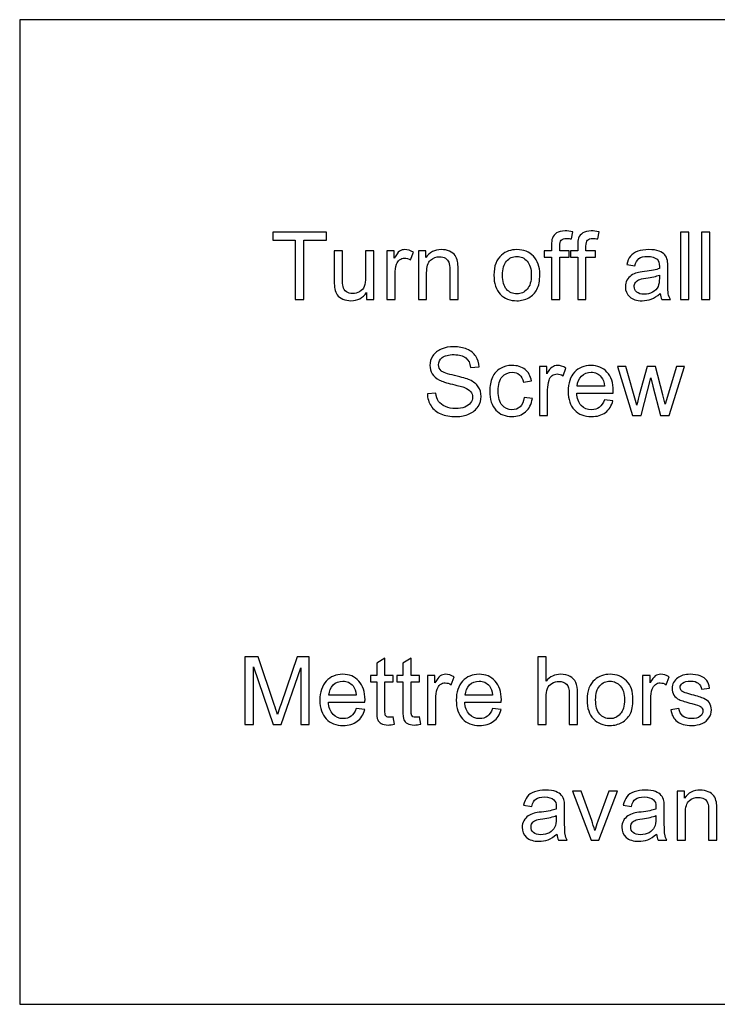
# Model space of a CAD drawing. Extents: x 7109 to 12757, y 254 to 5891.
# Drawn here: x 7183 to 7201, y 2738 to 2764 of the extents above; entities that cross this region are included whole.
import ezdxf

# ---------------------------------------------------------------- set-up
doc = ezdxf.new("R2010")
doc.units = 0
doc.header["$LTSCALE"] = 10
doc.layers.get('0').update_dxf_attribs({"linetype": 'CONTINUOUS'})

msp = doc.modelspace()

# ---------------------------------------------------------------- linework, layer by layer
at = {"color": 7, "linetype": 'CONTINUOUS'}
for p, q in [((7182.593, 2763.834), (7182.593, 2738.334)), ((7247.593, 2763.834), (7182.593, 2763.834)), ((7189.151, 2758.334), (7189.151, 2758.128)), ((7190.538, 2758.334), (7189.151, 2758.334)), ((7190.538, 2758.128), (7190.538, 2758.334)), ((7196.891, 2758.155), (7196.923, 2758.342)), ((7197.57, 2758.155), (7197.602, 2758.342)), ((7199.713, 2758.334), (7199.713, 2756.584)), ((7199.928, 2758.334), (7199.713, 2758.334)), ((7199.928, 2756.584), (7199.928, 2758.334)), ((7200.256, 2758.334), (7200.256, 2756.584)), ((7200.471, 2758.334), (7200.256, 2758.334)), ((7200.471, 2756.584), (7200.471, 2758.334)), ((7189.151, 2758.128), (7189.727, 2758.128)), ((7189.727, 2758.128), (7189.727, 2756.584)), ((7189.959, 2756.584), (7189.959, 2758.128)), ((7189.959, 2758.128), (7190.538, 2758.128)), ((7196.371, 2757.987), (7196.371, 2757.852)), ((7196.585, 2757.852), (7196.585, 2757.969)), ((7197.051, 2757.987), (7197.051, 2757.852)), ((7197.264, 2757.852), (7197.264, 2757.969)), ((7190.743, 2757.852), (7190.743, 2757.066)), ((7190.958, 2757.852), (7190.743, 2757.852)), ((7190.958, 2757.149), (7190.958, 2757.852)), ((7191.556, 2757.852), (7191.556, 2757.173)), ((7191.771, 2757.852), (7191.556, 2757.852)), ((7191.771, 2756.584), (7191.771, 2757.852)), ((7192.105, 2757.852), (7192.105, 2756.584)), ((7192.298, 2757.852), (7192.105, 2757.852)), ((7192.298, 2757.66), (7192.298, 2757.852)), ((7192.72, 2757.612), (7192.794, 2757.811)), ((7192.922, 2757.852), (7192.922, 2756.584)), ((7193.115, 2757.852), (7192.922, 2757.852)), ((7193.115, 2757.672), (7193.115, 2757.852)), ((7196.182, 2757.852), (7196.182, 2757.685)), ((7196.371, 2757.852), (7196.182, 2757.852)), ((7196.182, 2757.685), (7196.371, 2757.685)), ((7196.371, 2757.685), (7196.371, 2756.584)), ((7196.832, 2757.852), (7196.585, 2757.852)), ((7196.585, 2756.584), (7196.585, 2757.685)), ((7196.585, 2757.685), (7196.832, 2757.685)), ((7196.832, 2757.685), (7196.832, 2757.852)), ((7196.861, 2757.852), (7196.861, 2757.685)), ((7197.051, 2757.852), (7196.861, 2757.852)), ((7196.861, 2757.685), (7197.051, 2757.685)), ((7197.051, 2757.685), (7197.051, 2756.584)), ((7197.511, 2757.852), (7197.264, 2757.852)), ((7197.264, 2756.584), (7197.264, 2757.685)), ((7197.264, 2757.685), (7197.511, 2757.685)), ((7197.511, 2757.685), (7197.511, 2757.852)), ((7198.322, 2757.49), (7198.532, 2757.461)), ((7199.384, 2757.115), (7199.384, 2757.402)), ((7192.32, 2756.584), (7192.32, 2757.248)), ((7193.136, 2756.584), (7193.136, 2757.276)), ((7193.737, 2757.355), (7193.737, 2756.584)), ((7193.952, 2756.584), (7193.952, 2757.364)), ((7199.167, 2757.22), (7199.167, 2757.142)), ((7191.579, 2756.77), (7191.579, 2756.584)), ((7189.727, 2756.584), (7189.959, 2756.584)), ((7191.579, 2756.584), (7191.771, 2756.584)), ((7192.105, 2756.584), (7192.32, 2756.584)), ((7192.922, 2756.584), (7193.136, 2756.584)), ((7193.737, 2756.584), (7193.952, 2756.584)), ((7196.371, 2756.584), (7196.585, 2756.584)), ((7197.051, 2756.584), (7197.264, 2756.584)), ((7199.228, 2756.584), (7199.452, 2756.584)), ((7199.713, 2756.584), (7199.928, 2756.584)), ((7200.256, 2756.584), (7200.471, 2756.584)), ((7194.274, 2754.824), (7194.496, 2754.841)), ((7196.057, 2754.852), (7196.057, 2753.584)), ((7196.251, 2754.852), (7196.057, 2754.852)), ((7196.251, 2754.66), (7196.251, 2754.852)), ((7198.079, 2754.852), (7198.467, 2753.584)), ((7198.301, 2754.852), (7198.079, 2754.852)), ((7198.578, 2753.848), (7198.301, 2754.852)), ((7198.846, 2754.852), (7198.644, 2754.109)), ((7199.067, 2754.852), (7198.846, 2754.852)), ((7199.256, 2754.116), (7199.067, 2754.852)), ((7199.61, 2754.852), (7199.32, 2753.874)), ((7199.422, 2753.584), (7199.819, 2754.852)), ((7199.819, 2754.852), (7199.61, 2754.852)), ((7196.672, 2754.612), (7196.746, 2754.811)), ((7195.647, 2754.447), (7195.856, 2754.479)), ((7197.744, 2754.34), (7197.036, 2754.34)), ((7198.692, 2753.584), (7198.948, 2754.559)), ((7198.948, 2754.559), (7198.997, 2754.343)), ((7198.997, 2754.343), (7199.199, 2753.584)), ((7193.374, 2754.165), (7193.155, 2754.146)), ((7196.272, 2753.584), (7196.272, 2754.248)), ((7197.024, 2754.163), (7197.97, 2754.163)), ((7199.32, 2753.874), (7199.256, 2754.116)), ((7195.876, 2754.021), (7195.665, 2754.048)), ((7197.964, 2753.965), (7197.742, 2753.992)), ((7196.057, 2753.584), (7196.272, 2753.584)), ((7198.467, 2753.584), (7198.692, 2753.584)), ((7199.199, 2753.584), (7199.422, 2753.584)), ((7188.427, 2747.334), (7188.427, 2745.584)), ((7188.775, 2747.334), (7188.427, 2747.334)), ((7189.19, 2746.095), (7188.775, 2747.334)), ((7189.785, 2747.334), (7189.366, 2746.117)), ((7190.097, 2747.334), (7189.785, 2747.334)), ((7190.097, 2745.584), (7190.097, 2747.334)), ((7192.056, 2747.295), (7191.842, 2747.166)), ((7192.056, 2746.852), (7192.056, 2747.295)), ((7192.735, 2747.295), (7192.521, 2747.166)), ((7192.735, 2746.852), (7192.735, 2747.295)), ((7196.014, 2747.334), (7196.014, 2745.584)), ((7196.229, 2747.334), (7196.014, 2747.334)), ((7196.229, 2746.706), (7196.229, 2747.334)), ((7188.65, 2747.074), (7189.156, 2745.584)), ((7188.65, 2745.584), (7188.65, 2747.074)), ((7189.365, 2745.584), (7189.874, 2747.049)), ((7189.874, 2747.049), (7189.874, 2745.584)), ((7191.842, 2747.166), (7191.842, 2746.852)), ((7192.521, 2747.166), (7192.521, 2746.852)), ((7191.685, 2746.852), (7191.685, 2746.685)), ((7191.842, 2746.852), (7191.685, 2746.852)), ((7191.685, 2746.685), (7191.842, 2746.685)), ((7191.842, 2746.685), (7191.842, 2745.955)), ((7192.272, 2746.852), (7192.056, 2746.852)), ((7192.056, 2745.943), (7192.056, 2746.685)), ((7192.056, 2746.685), (7192.272, 2746.685)), ((7192.272, 2746.685), (7192.272, 2746.852)), ((7192.364, 2746.852), (7192.364, 2746.685)), ((7192.521, 2746.852), (7192.364, 2746.852)), ((7192.364, 2746.685), (7192.521, 2746.685)), ((7192.521, 2746.685), (7192.521, 2745.955)), ((7192.951, 2746.852), (7192.735, 2746.852)), ((7192.735, 2745.943), (7192.735, 2746.685)), ((7192.735, 2746.685), (7192.951, 2746.685)), ((7192.951, 2746.685), (7192.951, 2746.852)), ((7193.159, 2746.852), (7193.159, 2745.584)), ((7193.352, 2746.852), (7193.159, 2746.852)), ((7193.352, 2746.66), (7193.352, 2746.852)), ((7193.774, 2746.612), (7193.848, 2746.811)), ((7198.731, 2746.852), (7198.731, 2745.584)), ((7198.924, 2746.852), (7198.731, 2746.852)), ((7198.924, 2746.66), (7198.924, 2746.852)), ((7199.346, 2746.612), (7199.42, 2746.811)), ((7200.257, 2746.496), (7200.467, 2746.525)), ((7190.593, 2746.163), (7191.539, 2746.163)), ((7191.313, 2746.34), (7190.605, 2746.34)), ((7193.374, 2745.584), (7193.374, 2746.248)), ((7194.126, 2746.163), (7195.071, 2746.163)), ((7194.846, 2746.34), (7194.138, 2746.34)), ((7196.229, 2745.584), (7196.229, 2746.278)), ((7196.832, 2746.387), (7196.832, 2745.584)), ((7197.047, 2745.584), (7197.047, 2746.387)), ((7198.946, 2745.584), (7198.946, 2746.248)), ((7191.533, 2745.965), (7191.311, 2745.992)), ((7195.065, 2745.965), (7194.843, 2745.992)), ((7199.674, 2745.996), (7199.462, 2745.962)), ((7192.303, 2745.586), (7192.272, 2745.776)), ((7192.982, 2745.586), (7192.951, 2745.776)), ((7188.427, 2745.584), (7188.65, 2745.584)), ((7189.156, 2745.584), (7189.365, 2745.584)), ((7189.874, 2745.584), (7190.097, 2745.584)), ((7193.159, 2745.584), (7193.374, 2745.584)), ((7196.014, 2745.584), (7196.229, 2745.584)), ((7196.832, 2745.584), (7197.047, 2745.584)), ((7198.731, 2745.584), (7198.946, 2745.584)), ((7196.914, 2743.852), (7197.396, 2742.584)), ((7197.141, 2743.852), (7196.914, 2743.852)), ((7197.413, 2743.093), (7197.141, 2743.852)), ((7197.856, 2743.852), (7197.574, 2743.078)), ((7197.597, 2742.584), (7198.077, 2743.852)), ((7198.077, 2743.852), (7197.856, 2743.852)), ((7199.626, 2743.852), (7199.626, 2742.584)), ((7199.819, 2743.852), (7199.626, 2743.852)), ((7199.819, 2743.672), (7199.819, 2743.852)), ((7195.649, 2743.49), (7195.859, 2743.461)), ((7196.711, 2743.115), (7196.711, 2743.402)), ((7198.231, 2743.49), (7198.441, 2743.461)), ((7199.293, 2743.115), (7199.293, 2743.402)), ((7200.441, 2743.355), (7200.441, 2742.584)), ((7200.656, 2742.584), (7200.656, 2743.364)), ((7196.494, 2743.22), (7196.494, 2743.142)), ((7199.076, 2743.22), (7199.076, 2743.142)), ((7199.841, 2742.584), (7199.841, 2743.276)), ((7196.555, 2742.584), (7196.779, 2742.584)), ((7197.396, 2742.584), (7197.597, 2742.584)), ((7199.137, 2742.584), (7199.361, 2742.584)), ((7199.626, 2742.584), (7199.841, 2742.584)), ((7200.441, 2742.584), (7200.656, 2742.584)), ((7182.593, 2738.334), (7247.593, 2738.334))]:
    msp.add_line(p, q, dxfattribs=at)
msp.add_arc((7176.825, 2741.963), 13.037, 17.2802, 18.4764, dxfattribs=at)
for points in [[(7196.394, 2758.177), (7196.379, 2758.135), (7196.371, 2758.071), (7196.371, 2757.987)], [(7196.503, 2758.311), (7196.45, 2758.277), (7196.414, 2758.231), (7196.394, 2758.177)], [(7196.722, 2758.364), (7196.628, 2758.364), (7196.555, 2758.346), (7196.503, 2758.311)], [(7196.626, 2758.125), (7196.652, 2758.153), (7196.699, 2758.167), (7196.764, 2758.167)], [(7196.923, 2758.342), (7196.849, 2758.357), (7196.782, 2758.364), (7196.722, 2758.364)], [(7196.764, 2758.167), (7196.804, 2758.167), (7196.845, 2758.162), (7196.891, 2758.155)], [(7197.073, 2758.177), (7197.058, 2758.135), (7197.051, 2758.071), (7197.051, 2757.987)], [(7197.182, 2758.311), (7197.129, 2758.277), (7197.094, 2758.231), (7197.073, 2758.177)], [(7197.402, 2758.364), (7197.307, 2758.364), (7197.235, 2758.346), (7197.182, 2758.311)], [(7197.305, 2758.125), (7197.331, 2758.153), (7197.378, 2758.167), (7197.443, 2758.167)], [(7197.602, 2758.342), (7197.528, 2758.357), (7197.461, 2758.364), (7197.402, 2758.364)], [(7197.443, 2758.167), (7197.483, 2758.167), (7197.525, 2758.162), (7197.57, 2758.155)], [(7192.573, 2757.88), (7192.523, 2757.88), (7192.476, 2757.866), (7192.435, 2757.838)], [(7192.794, 2757.811), (7192.719, 2757.857), (7192.645, 2757.88), (7192.573, 2757.88)], [(7193.518, 2757.88), (7193.342, 2757.88), (7193.208, 2757.81), (7193.115, 2757.672)], [(7193.729, 2757.839), (7193.664, 2757.866), (7193.595, 2757.88), (7193.518, 2757.88)], [(7195.475, 2757.88), (7195.317, 2757.88), (7195.185, 2757.833), (7195.076, 2757.739)], [(7195.902, 2757.708), (7195.791, 2757.823), (7195.649, 2757.88), (7195.475, 2757.88)], [(7196.585, 2757.969), (7196.585, 2758.045), (7196.598, 2758.097), (7196.626, 2758.125)], [(7197.264, 2757.969), (7197.264, 2758.045), (7197.278, 2758.097), (7197.305, 2758.125)], [(7198.894, 2757.88), (7198.784, 2757.88), (7198.688, 2757.865), (7198.606, 2757.835)], [(7199.157, 2757.842), (7199.09, 2757.867), (7199.001, 2757.88), (7198.894, 2757.88)], [(7192.435, 2757.838), (7192.393, 2757.809), (7192.347, 2757.749), (7192.298, 2757.66)], [(7192.436, 2757.616), (7192.473, 2757.644), (7192.515, 2757.658), (7192.562, 2757.658)], [(7192.562, 2757.658), (7192.615, 2757.658), (7192.667, 2757.643), (7192.72, 2757.612)], [(7193.236, 2757.607), (7193.302, 2757.664), (7193.381, 2757.694), (7193.473, 2757.694)], [(7193.473, 2757.694), (7193.53, 2757.694), (7193.579, 2757.681), (7193.622, 2757.655)], [(7193.622, 2757.655), (7193.665, 2757.629), (7193.695, 2757.594), (7193.712, 2757.551)], [(7193.872, 2757.731), (7193.841, 2757.775), (7193.793, 2757.811), (7193.729, 2757.839)], [(7193.939, 2757.572), (7193.927, 2757.633), (7193.904, 2757.686), (7193.872, 2757.731)], [(7195.076, 2757.739), (7194.945, 2757.626), (7194.88, 2757.452), (7194.88, 2757.218)], [(7195.208, 2757.582), (7195.278, 2757.662), (7195.368, 2757.703), (7195.475, 2757.703)], [(7195.475, 2757.703), (7195.58, 2757.703), (7195.668, 2757.662), (7195.74, 2757.581)], [(7196.068, 2757.236), (7196.068, 2757.436), (7196.012, 2757.594), (7195.902, 2757.708)], [(7198.416, 2757.708), (7198.372, 2757.652), (7198.341, 2757.58), (7198.322, 2757.49)], [(7198.606, 2757.835), (7198.523, 2757.805), (7198.459, 2757.762), (7198.416, 2757.708)], [(7198.532, 2757.461), (7198.555, 2757.551), (7198.591, 2757.613), (7198.638, 2757.649)], [(7198.638, 2757.649), (7198.686, 2757.685), (7198.761, 2757.703), (7198.863, 2757.703)], [(7198.863, 2757.703), (7198.97, 2757.703), (7199.053, 2757.678), (7199.107, 2757.63)], [(7199.107, 2757.63), (7199.148, 2757.594), (7199.168, 2757.532), (7199.168, 2757.445)], [(7199.306, 2757.745), (7199.275, 2757.784), (7199.224, 2757.816), (7199.157, 2757.842)], [(7199.373, 2757.6), (7199.361, 2757.658), (7199.338, 2757.707), (7199.306, 2757.745)], [(7192.32, 2757.248), (7192.32, 2757.339), (7192.332, 2757.422), (7192.356, 2757.499)], [(7192.356, 2757.499), (7192.371, 2757.549), (7192.398, 2757.587), (7192.436, 2757.616)], [(7193.136, 2757.276), (7193.136, 2757.439), (7193.169, 2757.549), (7193.236, 2757.607)], [(7193.712, 2757.551), (7193.729, 2757.508), (7193.737, 2757.442), (7193.737, 2757.355)], [(7193.952, 2757.364), (7193.952, 2757.463), (7193.947, 2757.532), (7193.939, 2757.572)], [(7195.101, 2757.218), (7195.101, 2757.38), (7195.136, 2757.501), (7195.208, 2757.582)], [(7195.74, 2757.581), (7195.812, 2757.5), (7195.847, 2757.381), (7195.847, 2757.225)], [(7199.167, 2757.389), (7199.085, 2757.36), (7198.957, 2757.335), (7198.784, 2757.314)], [(7199.168, 2757.445), (7199.168, 2757.436), (7199.167, 2757.417), (7199.167, 2757.389)], [(7199.384, 2757.402), (7199.384, 2757.497), (7199.381, 2757.563), (7199.373, 2757.6)], [(7190.971, 2756.922), (7190.961, 2756.96), (7190.958, 2757.037), (7190.958, 2757.149)], [(7191.556, 2757.173), (7191.556, 2757.064), (7191.544, 2756.982), (7191.52, 2756.924)], [(7194.88, 2757.218), (7194.88, 2757.003), (7194.934, 2756.84), (7195.044, 2756.726)], [(7195.207, 2756.852), (7195.136, 2756.934), (7195.101, 2757.056), (7195.101, 2757.218)], [(7195.847, 2757.225), (7195.847, 2757.058), (7195.812, 2756.935), (7195.741, 2756.854)], [(7195.994, 2756.85), (7196.043, 2756.943), (7196.068, 2757.072), (7196.068, 2757.236)], [(7198.438, 2757.212), (7198.392, 2757.181), (7198.355, 2757.139), (7198.327, 2757.088)], [(7198.593, 2757.282), (7198.536, 2757.266), (7198.483, 2757.243), (7198.438, 2757.212)], [(7198.784, 2757.314), (7198.698, 2757.304), (7198.635, 2757.293), (7198.593, 2757.282)], [(7198.629, 2757.096), (7198.665, 2757.112), (7198.728, 2757.126), (7198.816, 2757.139)], [(7198.816, 2757.139), (7198.971, 2757.161), (7199.088, 2757.188), (7199.167, 2757.22)], [(7199.167, 2757.142), (7199.167, 2757.046), (7199.155, 2756.974), (7199.132, 2756.927)], [(7199.398, 2756.736), (7199.388, 2756.788), (7199.384, 2756.915), (7199.384, 2757.115)], [(7190.743, 2757.066), (7190.743, 2756.974), (7190.747, 2756.908), (7190.755, 2756.866)], [(7190.755, 2756.866), (7190.768, 2756.803), (7190.791, 2756.749), (7190.822, 2756.706)], [(7191.057, 2756.788), (7191.013, 2756.82), (7190.984, 2756.865), (7190.971, 2756.922)], [(7191.52, 2756.924), (7191.496, 2756.867), (7191.457, 2756.823), (7191.401, 2756.79)], [(7198.327, 2757.088), (7198.298, 2757.036), (7198.285, 2756.98), (7198.285, 2756.918)], [(7198.285, 2756.918), (7198.285, 2756.812), (7198.322, 2756.725), (7198.397, 2756.657)], [(7198.514, 2756.924), (7198.514, 2756.961), (7198.524, 2756.995), (7198.544, 2757.026)], [(7198.579, 2756.781), (7198.536, 2756.819), (7198.514, 2756.867), (7198.514, 2756.924)], [(7198.544, 2757.026), (7198.563, 2757.057), (7198.592, 2757.079), (7198.629, 2757.096)], [(7199.132, 2756.927), (7199.102, 2756.863), (7199.055, 2756.813), (7198.99, 2756.777)], [(7190.822, 2756.706), (7190.853, 2756.663), (7190.902, 2756.627), (7190.966, 2756.598)], [(7191.219, 2756.74), (7191.155, 2756.74), (7191.1, 2756.756), (7191.057, 2756.788)], [(7191.176, 2756.555), (7191.346, 2756.555), (7191.48, 2756.627), (7191.579, 2756.77)], [(7191.401, 2756.79), (7191.343, 2756.756), (7191.284, 2756.74), (7191.219, 2756.74)], [(7195.044, 2756.726), (7195.154, 2756.612), (7195.297, 2756.555), (7195.475, 2756.555)], [(7195.475, 2756.732), (7195.368, 2756.732), (7195.278, 2756.771), (7195.207, 2756.852)], [(7195.741, 2756.854), (7195.67, 2756.773), (7195.581, 2756.732), (7195.475, 2756.732)], [(7195.475, 2756.555), (7195.585, 2756.555), (7195.687, 2756.582), (7195.781, 2756.633)], [(7195.781, 2756.633), (7195.874, 2756.684), (7195.945, 2756.757), (7195.994, 2756.85)], [(7198.397, 2756.657), (7198.471, 2756.589), (7198.579, 2756.555), (7198.718, 2756.555)], [(7198.77, 2756.724), (7198.686, 2756.724), (7198.622, 2756.743), (7198.579, 2756.781)], [(7198.99, 2756.777), (7198.926, 2756.742), (7198.852, 2756.724), (7198.77, 2756.724)], [(7198.955, 2756.597), (7199.029, 2756.625), (7199.105, 2756.672), (7199.185, 2756.74)], [(7199.185, 2756.74), (7199.191, 2756.681), (7199.205, 2756.628), (7199.228, 2756.584)], [(7199.452, 2756.584), (7199.425, 2756.632), (7199.407, 2756.683), (7199.398, 2756.736)], [(7190.966, 2756.598), (7191.031, 2756.57), (7191.101, 2756.555), (7191.176, 2756.555)], [(7198.718, 2756.555), (7198.802, 2756.555), (7198.881, 2756.57), (7198.955, 2756.597)], [(7193.838, 2755.364), (7193.72, 2755.364), (7193.613, 2755.344), (7193.517, 2755.304)], [(7194.181, 2755.301), (7194.082, 2755.342), (7193.967, 2755.364), (7193.838, 2755.364)], [(7193.297, 2755.129), (7193.247, 2755.052), (7193.222, 2754.97), (7193.222, 2754.882)], [(7193.517, 2755.304), (7193.42, 2755.264), (7193.348, 2755.205), (7193.297, 2755.129)], [(7193.445, 2754.897), (7193.445, 2754.969), (7193.476, 2755.031), (7193.541, 2755.082)], [(7193.541, 2755.082), (7193.605, 2755.134), (7193.707, 2755.16), (7193.848, 2755.16)], [(7193.848, 2755.16), (7193.981, 2755.16), (7194.083, 2755.131), (7194.152, 2755.075)], [(7194.152, 2755.075), (7194.221, 2755.018), (7194.262, 2754.934), (7194.274, 2754.824)], [(7194.41, 2755.117), (7194.356, 2755.198), (7194.28, 2755.259), (7194.181, 2755.301)], [(7194.496, 2754.841), (7194.491, 2754.944), (7194.462, 2755.036), (7194.41, 2755.117)], [(7193.222, 2754.882), (7193.222, 2754.8), (7193.242, 2754.728), (7193.283, 2754.663)], [(7193.513, 2754.742), (7193.468, 2754.783), (7193.445, 2754.834), (7193.445, 2754.897)], [(7195.349, 2754.88), (7195.24, 2754.88), (7195.139, 2754.854), (7195.046, 2754.803)], [(7195.687, 2754.775), (7195.599, 2754.845), (7195.487, 2754.88), (7195.349, 2754.88)], [(7196.387, 2754.837), (7196.345, 2754.809), (7196.3, 2754.749), (7196.251, 2754.66)], [(7196.525, 2754.88), (7196.475, 2754.88), (7196.429, 2754.866), (7196.387, 2754.837)], [(7196.746, 2754.811), (7196.671, 2754.857), (7196.597, 2754.88), (7196.525, 2754.88)], [(7197.394, 2754.88), (7197.219, 2754.88), (7197.077, 2754.821), (7196.967, 2754.704)], [(7197.809, 2754.707), (7197.702, 2754.822), (7197.564, 2754.88), (7197.394, 2754.88)], [(7193.283, 2754.663), (7193.324, 2754.599), (7193.387, 2754.544), (7193.47, 2754.5)], [(7193.862, 2754.617), (7193.673, 2754.66), (7193.558, 2754.701), (7193.513, 2754.742)], [(7194.25, 2754.505), (7194.18, 2754.537), (7194.051, 2754.574), (7193.862, 2754.617)], [(7194.84, 2754.572), (7194.794, 2754.47), (7194.772, 2754.349), (7194.772, 2754.213)], [(7195.046, 2754.803), (7194.953, 2754.752), (7194.885, 2754.675), (7194.84, 2754.572)], [(7194.992, 2754.219), (7194.992, 2754.386), (7195.026, 2754.509), (7195.094, 2754.587)], [(7195.094, 2754.587), (7195.161, 2754.664), (7195.249, 2754.704), (7195.358, 2754.704)], [(7195.358, 2754.704), (7195.429, 2754.704), (7195.49, 2754.682), (7195.54, 2754.639)], [(7195.54, 2754.639), (7195.591, 2754.596), (7195.626, 2754.532), (7195.647, 2754.447)], [(7195.856, 2754.479), (7195.83, 2754.607), (7195.774, 2754.706), (7195.687, 2754.775)], [(7196.308, 2754.498), (7196.323, 2754.549), (7196.35, 2754.587), (7196.388, 2754.616)], [(7196.388, 2754.616), (7196.425, 2754.644), (7196.467, 2754.658), (7196.514, 2754.658)], [(7196.514, 2754.658), (7196.567, 2754.658), (7196.62, 2754.643), (7196.672, 2754.612)], [(7196.967, 2754.704), (7196.857, 2754.586), (7196.802, 2754.42), (7196.802, 2754.207)], [(7197.036, 2754.34), (7197.043, 2754.45), (7197.08, 2754.538), (7197.147, 2754.604)], [(7197.147, 2754.604), (7197.214, 2754.67), (7197.298, 2754.704), (7197.397, 2754.704)], [(7197.397, 2754.704), (7197.505, 2754.704), (7197.594, 2754.662), (7197.662, 2754.579)], [(7197.662, 2754.579), (7197.707, 2754.526), (7197.734, 2754.446), (7197.744, 2754.34)], [(7197.971, 2754.22), (7197.971, 2754.429), (7197.917, 2754.592), (7197.809, 2754.707)], [(7193.47, 2754.5), (7193.535, 2754.466), (7193.647, 2754.429), (7193.808, 2754.391)], [(7193.808, 2754.391), (7193.968, 2754.353), (7194.072, 2754.324), (7194.12, 2754.306)], [(7194.475, 2754.326), (7194.427, 2754.398), (7194.351, 2754.458), (7194.25, 2754.505)], [(7194.548, 2754.078), (7194.548, 2754.171), (7194.523, 2754.255), (7194.475, 2754.326)], [(7196.272, 2754.248), (7196.272, 2754.339), (7196.284, 2754.422), (7196.308, 2754.498)], [(7193.155, 2754.146), (7193.158, 2754.029), (7193.19, 2753.924), (7193.251, 2753.831)], [(7193.445, 2753.949), (7193.407, 2754.005), (7193.383, 2754.077), (7193.374, 2754.165)], [(7194.12, 2754.306), (7194.193, 2754.278), (7194.245, 2754.243), (7194.277, 2754.202)], [(7194.325, 2754.059), (7194.325, 2754.004), (7194.308, 2753.954), (7194.275, 2753.909)], [(7194.277, 2754.202), (7194.308, 2754.162), (7194.325, 2754.114), (7194.325, 2754.059)], [(7194.468, 2753.815), (7194.521, 2753.897), (7194.548, 2753.985), (7194.548, 2754.078)], [(7194.772, 2754.213), (7194.772, 2754.001), (7194.824, 2753.838), (7194.929, 2753.725)], [(7195.09, 2753.847), (7195.025, 2753.924), (7194.992, 2754.048), (7194.992, 2754.219)], [(7196.802, 2754.207), (7196.802, 2754.001), (7196.856, 2753.841), (7196.964, 2753.726)], [(7197.142, 2753.843), (7197.071, 2753.917), (7197.031, 2754.023), (7197.024, 2754.163)], [(7197.97, 2754.163), (7197.97, 2754.188), (7197.971, 2754.207), (7197.971, 2754.22)], [(7198.644, 2754.109), (7198.603, 2753.948), (7198.581, 2753.861), (7198.578, 2753.848)], [(7193.251, 2753.831), (7193.312, 2753.738), (7193.395, 2753.669), (7193.503, 2753.623)], [(7193.622, 2753.813), (7193.542, 2753.848), (7193.484, 2753.893), (7193.445, 2753.949)], [(7193.891, 2753.762), (7193.79, 2753.762), (7193.701, 2753.779), (7193.622, 2753.813)], [(7194.125, 2753.802), (7194.057, 2753.775), (7193.979, 2753.762), (7193.891, 2753.762)], [(7194.275, 2753.909), (7194.242, 2753.863), (7194.191, 2753.828), (7194.125, 2753.802)], [(7194.238, 2753.623), (7194.338, 2753.668), (7194.415, 2753.732), (7194.468, 2753.815)], [(7195.346, 2753.732), (7195.241, 2753.732), (7195.155, 2753.77), (7195.09, 2753.847)], [(7195.557, 2753.81), (7195.5, 2753.757), (7195.429, 2753.732), (7195.346, 2753.732)], [(7195.665, 2754.048), (7195.649, 2753.941), (7195.613, 2753.861), (7195.557, 2753.81)], [(7195.698, 2753.678), (7195.793, 2753.761), (7195.852, 2753.875), (7195.876, 2754.021)], [(7197.407, 2753.732), (7197.301, 2753.732), (7197.213, 2753.769), (7197.142, 2753.843)], [(7197.742, 2753.992), (7197.708, 2753.902), (7197.664, 2753.835), (7197.609, 2753.794)], [(7197.769, 2753.663), (7197.863, 2753.734), (7197.928, 2753.835), (7197.964, 2753.965)], [(7193.503, 2753.623), (7193.61, 2753.578), (7193.743, 2753.554), (7193.901, 2753.554)], [(7193.901, 2753.554), (7194.026, 2753.554), (7194.138, 2753.578), (7194.238, 2753.623)], [(7194.929, 2753.725), (7195.034, 2753.612), (7195.174, 2753.555), (7195.348, 2753.555)], [(7195.348, 2753.555), (7195.487, 2753.555), (7195.602, 2753.596), (7195.698, 2753.678)], [(7196.964, 2753.726), (7197.073, 2753.612), (7197.22, 2753.555), (7197.406, 2753.555)], [(7197.406, 2753.555), (7197.553, 2753.555), (7197.674, 2753.591), (7197.769, 2753.663)], [(7197.609, 2753.794), (7197.553, 2753.752), (7197.486, 2753.732), (7197.407, 2753.732)], [(7190.536, 2746.704), (7190.426, 2746.586), (7190.371, 2746.42), (7190.371, 2746.207)], [(7190.964, 2746.88), (7190.788, 2746.88), (7190.646, 2746.821), (7190.536, 2746.704)], [(7190.717, 2746.604), (7190.783, 2746.67), (7190.867, 2746.704), (7190.966, 2746.704)], [(7191.379, 2746.707), (7191.272, 2746.822), (7191.133, 2746.88), (7190.964, 2746.88)], [(7190.966, 2746.704), (7191.075, 2746.704), (7191.163, 2746.662), (7191.232, 2746.579)], [(7191.54, 2746.22), (7191.54, 2746.429), (7191.486, 2746.592), (7191.379, 2746.707)], [(7193.488, 2746.838), (7193.446, 2746.809), (7193.401, 2746.749), (7193.352, 2746.66)], [(7193.627, 2746.88), (7193.577, 2746.88), (7193.53, 2746.866), (7193.488, 2746.838)], [(7193.489, 2746.616), (7193.526, 2746.644), (7193.568, 2746.658), (7193.616, 2746.658)], [(7193.616, 2746.658), (7193.669, 2746.658), (7193.721, 2746.643), (7193.774, 2746.612)], [(7193.848, 2746.811), (7193.772, 2746.857), (7193.698, 2746.88), (7193.627, 2746.88)], [(7194.069, 2746.704), (7193.959, 2746.586), (7193.904, 2746.42), (7193.904, 2746.207)], [(7194.496, 2746.88), (7194.32, 2746.88), (7194.178, 2746.821), (7194.069, 2746.704)], [(7194.249, 2746.604), (7194.316, 2746.67), (7194.399, 2746.704), (7194.498, 2746.704)], [(7194.911, 2746.707), (7194.804, 2746.822), (7194.665, 2746.88), (7194.496, 2746.88)], [(7194.498, 2746.704), (7194.607, 2746.704), (7194.695, 2746.662), (7194.764, 2746.579)], [(7195.072, 2746.22), (7195.072, 2746.429), (7195.019, 2746.592), (7194.911, 2746.707)], [(7196.609, 2746.88), (7196.456, 2746.88), (7196.329, 2746.822), (7196.229, 2746.706)], [(7196.384, 2746.645), (7196.44, 2746.679), (7196.5, 2746.695), (7196.565, 2746.695)], [(7196.565, 2746.695), (7196.649, 2746.695), (7196.715, 2746.67), (7196.761, 2746.621)], [(7196.853, 2746.824), (7196.784, 2746.861), (7196.702, 2746.88), (7196.609, 2746.88)], [(7197.001, 2746.671), (7196.972, 2746.736), (7196.923, 2746.787), (7196.853, 2746.824)], [(7197.047, 2746.387), (7197.047, 2746.512), (7197.031, 2746.606), (7197.001, 2746.671)], [(7197.49, 2746.739), (7197.358, 2746.626), (7197.294, 2746.452), (7197.294, 2746.218)], [(7197.888, 2746.88), (7197.731, 2746.88), (7197.598, 2746.833), (7197.49, 2746.739)], [(7197.621, 2746.582), (7197.691, 2746.662), (7197.781, 2746.703), (7197.888, 2746.703)], [(7198.315, 2746.708), (7198.205, 2746.823), (7198.063, 2746.88), (7197.888, 2746.88)], [(7197.888, 2746.703), (7197.993, 2746.703), (7198.082, 2746.662), (7198.153, 2746.581)], [(7198.482, 2746.236), (7198.482, 2746.436), (7198.426, 2746.594), (7198.315, 2746.708)], [(7199.061, 2746.837), (7199.019, 2746.809), (7198.973, 2746.749), (7198.924, 2746.66)], [(7199.199, 2746.88), (7199.149, 2746.88), (7199.102, 2746.866), (7199.061, 2746.837)], [(7199.062, 2746.616), (7199.099, 2746.644), (7199.141, 2746.658), (7199.188, 2746.658)], [(7199.188, 2746.658), (7199.241, 2746.658), (7199.293, 2746.643), (7199.346, 2746.612)], [(7199.42, 2746.811), (7199.345, 2746.857), (7199.271, 2746.88), (7199.199, 2746.88)], [(7199.536, 2746.672), (7199.509, 2746.624), (7199.497, 2746.571), (7199.497, 2746.515)], [(7199.642, 2746.792), (7199.597, 2746.76), (7199.562, 2746.719), (7199.536, 2746.672)], [(7199.778, 2746.854), (7199.721, 2746.837), (7199.675, 2746.816), (7199.642, 2746.792)], [(7199.769, 2746.655), (7199.81, 2746.687), (7199.881, 2746.704), (7199.98, 2746.704)], [(7199.964, 2746.88), (7199.897, 2746.88), (7199.835, 2746.871), (7199.778, 2746.854)], [(7200.226, 2746.837), (7200.15, 2746.866), (7200.063, 2746.88), (7199.964, 2746.88)], [(7199.98, 2746.704), (7200.063, 2746.704), (7200.128, 2746.685), (7200.173, 2746.648)], [(7200.393, 2746.72), (7200.357, 2746.769), (7200.301, 2746.809), (7200.226, 2746.837)], [(7200.467, 2746.525), (7200.452, 2746.606), (7200.429, 2746.672), (7200.393, 2746.72)], [(7190.605, 2746.34), (7190.613, 2746.45), (7190.65, 2746.538), (7190.717, 2746.604)], [(7191.232, 2746.579), (7191.276, 2746.526), (7191.304, 2746.446), (7191.313, 2746.34)], [(7193.374, 2746.248), (7193.374, 2746.339), (7193.386, 2746.422), (7193.409, 2746.499)], [(7193.409, 2746.499), (7193.425, 2746.549), (7193.451, 2746.587), (7193.489, 2746.616)], [(7194.138, 2746.34), (7194.145, 2746.45), (7194.182, 2746.538), (7194.249, 2746.604)], [(7194.764, 2746.579), (7194.809, 2746.526), (7194.836, 2746.446), (7194.846, 2746.34)], [(7196.229, 2746.278), (7196.229, 2746.377), (7196.241, 2746.454), (7196.265, 2746.512)], [(7196.265, 2746.512), (7196.289, 2746.568), (7196.328, 2746.612), (7196.384, 2746.645)], [(7196.761, 2746.621), (7196.808, 2746.572), (7196.832, 2746.495), (7196.832, 2746.387)], [(7197.515, 2746.218), (7197.515, 2746.38), (7197.549, 2746.501), (7197.621, 2746.582)], [(7198.153, 2746.581), (7198.225, 2746.5), (7198.261, 2746.381), (7198.261, 2746.225)], [(7198.946, 2746.248), (7198.946, 2746.338), (7198.958, 2746.422), (7198.982, 2746.498)], [(7198.982, 2746.498), (7198.997, 2746.549), (7199.024, 2746.587), (7199.062, 2746.616)], [(7199.497, 2746.515), (7199.497, 2746.453), (7199.513, 2746.396), (7199.544, 2746.344)], [(7199.705, 2746.54), (7199.705, 2746.583), (7199.725, 2746.621), (7199.769, 2746.655)], [(7199.731, 2746.464), (7199.714, 2746.487), (7199.705, 2746.512), (7199.705, 2746.54)], [(7199.814, 2746.408), (7199.776, 2746.422), (7199.748, 2746.441), (7199.731, 2746.464)], [(7200.004, 2746.353), (7199.899, 2746.381), (7199.835, 2746.399), (7199.814, 2746.408)], [(7200.173, 2746.648), (7200.218, 2746.612), (7200.247, 2746.561), (7200.257, 2746.496)], [(7190.371, 2746.207), (7190.371, 2746.001), (7190.425, 2745.841), (7190.534, 2745.726)], [(7190.711, 2745.843), (7190.64, 2745.917), (7190.601, 2746.023), (7190.593, 2746.163)], [(7191.539, 2746.163), (7191.539, 2746.188), (7191.54, 2746.207), (7191.54, 2746.22)], [(7193.904, 2746.207), (7193.904, 2746.001), (7193.957, 2745.841), (7194.066, 2745.726)], [(7194.244, 2745.843), (7194.172, 2745.917), (7194.133, 2746.023), (7194.126, 2746.163)], [(7195.071, 2746.163), (7195.071, 2746.188), (7195.072, 2746.207), (7195.072, 2746.22)], [(7197.294, 2746.218), (7197.294, 2746.003), (7197.348, 2745.84), (7197.457, 2745.726)], [(7197.621, 2745.852), (7197.549, 2745.934), (7197.515, 2746.056), (7197.515, 2746.218)], [(7198.261, 2746.225), (7198.261, 2746.058), (7198.225, 2745.935), (7198.154, 2745.854)], [(7198.408, 2745.85), (7198.457, 2745.943), (7198.482, 2746.072), (7198.482, 2746.236)], [(7199.544, 2746.344), (7199.575, 2746.293), (7199.622, 2746.253), (7199.683, 2746.224)], [(7199.683, 2746.224), (7199.743, 2746.195), (7199.853, 2746.161), (7200.011, 2746.121)], [(7200.321, 2746.253), (7200.261, 2746.279), (7200.155, 2746.312), (7200.004, 2746.353)], [(7200.463, 2746.14), (7200.429, 2746.189), (7200.381, 2746.226), (7200.321, 2746.253)], [(7189.366, 2746.117), (7189.323, 2745.992), (7189.292, 2745.899), (7189.273, 2745.836)], [(7191.311, 2745.992), (7191.277, 2745.902), (7191.233, 2745.835), (7191.178, 2745.794)], [(7191.338, 2745.663), (7191.433, 2745.735), (7191.497, 2745.835), (7191.533, 2745.965)], [(7191.842, 2745.955), (7191.842, 2745.826), (7191.85, 2745.742), (7191.868, 2745.701)], [(7192.066, 2745.825), (7192.059, 2745.842), (7192.056, 2745.881), (7192.056, 2745.943)], [(7192.521, 2745.955), (7192.521, 2745.826), (7192.53, 2745.742), (7192.547, 2745.701)], [(7192.746, 2745.825), (7192.739, 2745.842), (7192.735, 2745.881), (7192.735, 2745.943)], [(7194.843, 2745.992), (7194.81, 2745.902), (7194.766, 2745.835), (7194.711, 2745.794)], [(7194.87, 2745.663), (7194.965, 2745.734), (7195.029, 2745.835), (7195.065, 2745.965)], [(7199.462, 2745.962), (7199.486, 2745.828), (7199.54, 2745.726), (7199.626, 2745.658)], [(7199.773, 2745.8), (7199.718, 2745.845), (7199.686, 2745.91), (7199.674, 2745.996)], [(7200.011, 2746.121), (7200.128, 2746.091), (7200.201, 2746.067), (7200.23, 2746.048)], [(7200.294, 2745.934), (7200.294, 2745.879), (7200.27, 2745.832), (7200.222, 2745.792)], [(7200.23, 2746.048), (7200.272, 2746.02), (7200.294, 2745.982), (7200.294, 2745.934)], [(7200.451, 2745.754), (7200.493, 2745.817), (7200.515, 2745.885), (7200.515, 2745.956)], [(7200.515, 2745.956), (7200.515, 2746.029), (7200.497, 2746.09), (7200.463, 2746.14)], [(7190.534, 2745.726), (7190.642, 2745.612), (7190.789, 2745.555), (7190.975, 2745.555)], [(7190.977, 2745.732), (7190.87, 2745.732), (7190.782, 2745.769), (7190.711, 2745.843)], [(7190.975, 2745.555), (7191.122, 2745.555), (7191.243, 2745.591), (7191.338, 2745.663)], [(7191.178, 2745.794), (7191.122, 2745.752), (7191.055, 2745.732), (7190.977, 2745.732)], [(7191.868, 2745.701), (7191.885, 2745.66), (7191.916, 2745.628), (7191.959, 2745.604)], [(7192.103, 2745.783), (7192.087, 2745.793), (7192.074, 2745.807), (7192.066, 2745.825)], [(7192.178, 2745.768), (7192.145, 2745.768), (7192.12, 2745.773), (7192.103, 2745.783)], [(7192.272, 2745.776), (7192.232, 2745.77), (7192.201, 2745.768), (7192.178, 2745.768)], [(7192.547, 2745.701), (7192.564, 2745.66), (7192.595, 2745.628), (7192.638, 2745.604)], [(7192.783, 2745.783), (7192.766, 2745.793), (7192.753, 2745.807), (7192.746, 2745.825)], [(7192.857, 2745.768), (7192.825, 2745.768), (7192.799, 2745.773), (7192.783, 2745.783)], [(7192.951, 2745.776), (7192.912, 2745.77), (7192.881, 2745.768), (7192.857, 2745.768)], [(7194.066, 2745.726), (7194.175, 2745.612), (7194.321, 2745.555), (7194.508, 2745.555)], [(7194.509, 2745.732), (7194.403, 2745.732), (7194.314, 2745.769), (7194.244, 2745.843)], [(7194.508, 2745.555), (7194.655, 2745.555), (7194.775, 2745.591), (7194.87, 2745.663)], [(7194.711, 2745.794), (7194.655, 2745.752), (7194.588, 2745.732), (7194.509, 2745.732)], [(7197.457, 2745.726), (7197.567, 2745.612), (7197.71, 2745.555), (7197.888, 2745.555)], [(7197.888, 2745.732), (7197.781, 2745.732), (7197.691, 2745.771), (7197.621, 2745.852)], [(7198.154, 2745.854), (7198.083, 2745.773), (7197.995, 2745.732), (7197.888, 2745.732)], [(7198.194, 2745.633), (7198.287, 2745.684), (7198.359, 2745.757), (7198.408, 2745.85)], [(7199.626, 2745.658), (7199.712, 2745.589), (7199.839, 2745.555), (7200.004, 2745.555)], [(7200.002, 2745.732), (7199.905, 2745.732), (7199.828, 2745.755), (7199.773, 2745.8)], [(7200.222, 2745.792), (7200.174, 2745.751), (7200.1, 2745.732), (7200.002, 2745.732)], [(7200.271, 2745.607), (7200.35, 2745.641), (7200.409, 2745.69), (7200.451, 2745.754)], [(7191.959, 2745.604), (7192.002, 2745.581), (7192.062, 2745.567), (7192.141, 2745.567)], [(7192.141, 2745.567), (7192.188, 2745.567), (7192.242, 2745.575), (7192.303, 2745.586)], [(7192.638, 2745.604), (7192.681, 2745.581), (7192.741, 2745.567), (7192.82, 2745.567)], [(7192.82, 2745.567), (7192.868, 2745.567), (7192.921, 2745.575), (7192.982, 2745.586)], [(7197.888, 2745.555), (7197.998, 2745.555), (7198.101, 2745.582), (7198.194, 2745.633)], [(7200.004, 2745.555), (7200.103, 2745.555), (7200.192, 2745.573), (7200.271, 2745.607)], [(7196.22, 2743.88), (7196.111, 2743.88), (7196.015, 2743.865), (7195.933, 2743.835)], [(7196.484, 2743.842), (7196.416, 2743.867), (7196.328, 2743.88), (7196.22, 2743.88)], [(7198.802, 2743.88), (7198.693, 2743.88), (7198.597, 2743.865), (7198.515, 2743.835)], [(7199.066, 2743.842), (7198.998, 2743.867), (7198.91, 2743.88), (7198.802, 2743.88)], [(7200.223, 2743.88), (7200.046, 2743.88), (7199.913, 2743.81), (7199.819, 2743.672)], [(7200.433, 2743.839), (7200.369, 2743.866), (7200.299, 2743.88), (7200.223, 2743.88)], [(7195.743, 2743.708), (7195.699, 2743.652), (7195.668, 2743.58), (7195.649, 2743.49)], [(7195.933, 2743.835), (7195.849, 2743.805), (7195.786, 2743.762), (7195.743, 2743.708)], [(7195.859, 2743.461), (7195.881, 2743.551), (7195.917, 2743.613), (7195.965, 2743.649)], [(7195.965, 2743.649), (7196.013, 2743.685), (7196.088, 2743.703), (7196.189, 2743.703)], [(7196.189, 2743.703), (7196.297, 2743.703), (7196.379, 2743.678), (7196.434, 2743.63)], [(7196.434, 2743.63), (7196.475, 2743.594), (7196.495, 2743.532), (7196.495, 2743.445)], [(7196.633, 2743.745), (7196.601, 2743.784), (7196.551, 2743.816), (7196.484, 2743.842)], [(7196.7, 2743.6), (7196.687, 2743.658), (7196.664, 2743.707), (7196.633, 2743.745)], [(7196.711, 2743.402), (7196.711, 2743.497), (7196.707, 2743.563), (7196.7, 2743.6)], [(7198.325, 2743.708), (7198.281, 2743.652), (7198.25, 2743.58), (7198.231, 2743.49)], [(7198.515, 2743.835), (7198.431, 2743.805), (7198.368, 2743.762), (7198.325, 2743.708)], [(7198.441, 2743.461), (7198.463, 2743.551), (7198.499, 2743.613), (7198.547, 2743.649)], [(7198.547, 2743.649), (7198.595, 2743.685), (7198.67, 2743.703), (7198.771, 2743.703)], [(7198.771, 2743.703), (7198.879, 2743.703), (7198.961, 2743.678), (7199.016, 2743.63)], [(7199.016, 2743.63), (7199.057, 2743.594), (7199.077, 2743.532), (7199.077, 2743.445)], [(7199.215, 2743.745), (7199.183, 2743.784), (7199.133, 2743.816), (7199.066, 2743.842)], [(7199.282, 2743.6), (7199.269, 2743.658), (7199.246, 2743.707), (7199.215, 2743.745)], [(7199.293, 2743.402), (7199.293, 2743.497), (7199.289, 2743.563), (7199.282, 2743.6)], [(7199.841, 2743.276), (7199.841, 2743.439), (7199.873, 2743.549), (7199.94, 2743.607)], [(7199.94, 2743.607), (7200.007, 2743.664), (7200.086, 2743.694), (7200.178, 2743.694)], [(7200.178, 2743.694), (7200.235, 2743.694), (7200.284, 2743.681), (7200.327, 2743.655)], [(7200.327, 2743.655), (7200.37, 2743.629), (7200.4, 2743.594), (7200.416, 2743.551)], [(7200.577, 2743.731), (7200.545, 2743.775), (7200.497, 2743.811), (7200.433, 2743.839)], [(7200.643, 2743.572), (7200.631, 2743.633), (7200.608, 2743.686), (7200.577, 2743.731)], [(7196.494, 2743.389), (7196.411, 2743.36), (7196.284, 2743.335), (7196.111, 2743.314)], [(7196.495, 2743.445), (7196.495, 2743.436), (7196.494, 2743.417), (7196.494, 2743.389)], [(7199.076, 2743.389), (7198.993, 2743.36), (7198.866, 2743.335), (7198.693, 2743.314)], [(7199.077, 2743.445), (7199.077, 2743.436), (7199.076, 2743.417), (7199.076, 2743.389)], [(7200.416, 2743.551), (7200.433, 2743.508), (7200.441, 2743.442), (7200.441, 2743.355)], [(7200.656, 2743.364), (7200.656, 2743.463), (7200.651, 2743.532), (7200.643, 2743.572)], [(7195.653, 2743.088), (7195.625, 2743.036), (7195.612, 2742.98), (7195.612, 2742.918)], [(7195.764, 2743.212), (7195.719, 2743.181), (7195.682, 2743.139), (7195.653, 2743.088)], [(7195.92, 2743.282), (7195.862, 2743.266), (7195.81, 2743.243), (7195.764, 2743.212)], [(7195.87, 2743.026), (7195.89, 2743.057), (7195.918, 2743.079), (7195.955, 2743.096)], [(7196.111, 2743.314), (7196.025, 2743.304), (7195.961, 2743.293), (7195.92, 2743.282)], [(7195.955, 2743.096), (7195.991, 2743.112), (7196.054, 2743.126), (7196.143, 2743.139)], [(7196.143, 2743.139), (7196.298, 2743.161), (7196.415, 2743.188), (7196.494, 2743.22)], [(7196.494, 2743.142), (7196.494, 2743.046), (7196.482, 2742.974), (7196.459, 2742.927)], [(7196.724, 2742.736), (7196.715, 2742.788), (7196.711, 2742.915), (7196.711, 2743.115)], [(7197.494, 2742.837), (7197.469, 2742.925), (7197.442, 2743.01), (7197.413, 2743.093)], [(7198.235, 2743.088), (7198.207, 2743.036), (7198.194, 2742.98), (7198.194, 2742.918)], [(7198.346, 2743.212), (7198.301, 2743.181), (7198.264, 2743.139), (7198.235, 2743.088)], [(7198.502, 2743.282), (7198.444, 2743.266), (7198.392, 2743.243), (7198.346, 2743.212)], [(7198.452, 2743.026), (7198.472, 2743.057), (7198.5, 2743.079), (7198.537, 2743.096)], [(7198.693, 2743.314), (7198.607, 2743.304), (7198.543, 2743.293), (7198.502, 2743.282)], [(7198.537, 2743.096), (7198.573, 2743.112), (7198.636, 2743.126), (7198.725, 2743.139)], [(7198.725, 2743.139), (7198.88, 2743.161), (7198.997, 2743.188), (7199.076, 2743.22)], [(7199.076, 2743.142), (7199.076, 2743.046), (7199.064, 2742.974), (7199.041, 2742.927)], [(7199.306, 2742.736), (7199.297, 2742.788), (7199.293, 2742.915), (7199.293, 2743.115)], [(7195.612, 2742.918), (7195.612, 2742.812), (7195.649, 2742.725), (7195.723, 2742.657)], [(7195.841, 2742.924), (7195.841, 2742.961), (7195.85, 2742.995), (7195.87, 2743.026)], [(7195.905, 2742.781), (7195.862, 2742.819), (7195.841, 2742.867), (7195.841, 2742.924)], [(7196.459, 2742.927), (7196.428, 2742.863), (7196.382, 2742.813), (7196.317, 2742.777)], [(7197.574, 2743.078), (7197.539, 2742.984), (7197.513, 2742.904), (7197.494, 2742.837)], [(7198.194, 2742.918), (7198.194, 2742.812), (7198.231, 2742.725), (7198.306, 2742.657)], [(7198.423, 2742.924), (7198.423, 2742.961), (7198.432, 2742.995), (7198.452, 2743.026)], [(7198.487, 2742.781), (7198.444, 2742.819), (7198.423, 2742.867), (7198.423, 2742.924)], [(7199.041, 2742.927), (7199.01, 2742.863), (7198.964, 2742.813), (7198.899, 2742.777)], [(7195.723, 2742.657), (7195.798, 2742.589), (7195.905, 2742.555), (7196.045, 2742.555)], [(7196.096, 2742.724), (7196.013, 2742.724), (7195.948, 2742.743), (7195.905, 2742.781)], [(7196.045, 2742.555), (7196.128, 2742.555), (7196.207, 2742.57), (7196.281, 2742.597)], [(7196.317, 2742.777), (7196.253, 2742.742), (7196.179, 2742.724), (7196.096, 2742.724)], [(7196.281, 2742.597), (7196.355, 2742.625), (7196.432, 2742.672), (7196.512, 2742.74)], [(7196.512, 2742.74), (7196.518, 2742.681), (7196.532, 2742.628), (7196.555, 2742.584)], [(7196.779, 2742.584), (7196.752, 2742.632), (7196.734, 2742.683), (7196.724, 2742.736)], [(7198.306, 2742.657), (7198.38, 2742.589), (7198.487, 2742.555), (7198.627, 2742.555)], [(7198.678, 2742.724), (7198.595, 2742.724), (7198.53, 2742.743), (7198.487, 2742.781)], [(7198.627, 2742.555), (7198.71, 2742.555), (7198.789, 2742.57), (7198.863, 2742.597)], [(7198.899, 2742.777), (7198.835, 2742.742), (7198.761, 2742.724), (7198.678, 2742.724)], [(7198.863, 2742.597), (7198.937, 2742.625), (7199.014, 2742.672), (7199.094, 2742.74)], [(7199.094, 2742.74), (7199.1, 2742.681), (7199.114, 2742.628), (7199.137, 2742.584)], [(7199.361, 2742.584), (7199.334, 2742.632), (7199.316, 2742.683), (7199.306, 2742.736)]]:
    msp.add_open_spline(points, degree=3, dxfattribs=at)

doc.saveas('drawing.dxf')
